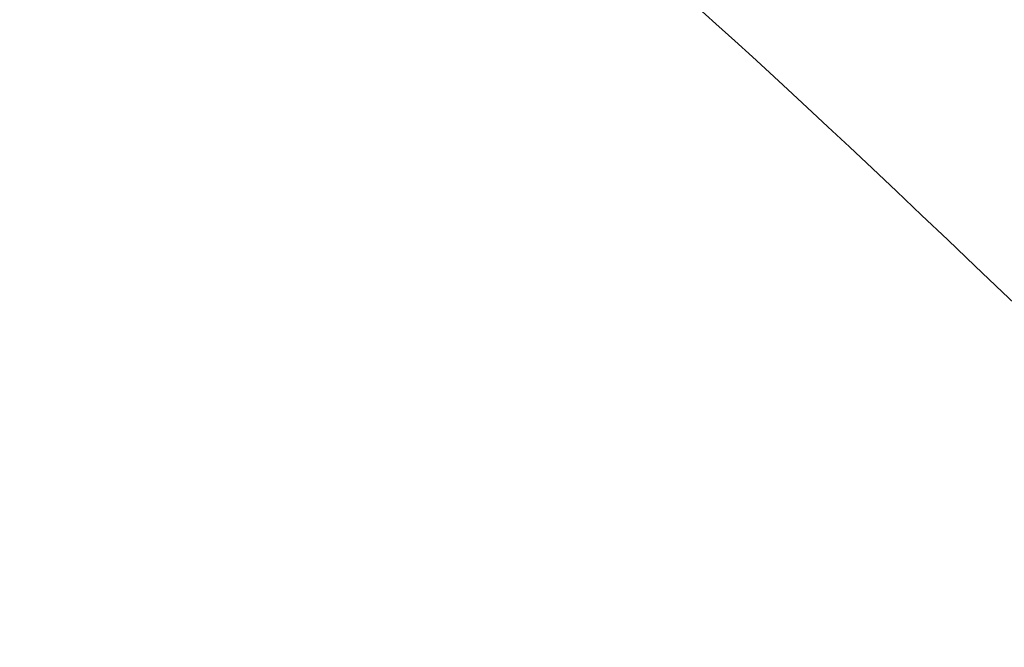
# Model space of a CAD drawing. Extents: x 2 to 102, y 3 to 71.
# Drawn here: x 37 to 38, y 56 to 56 of the extents above; entities that cross this region are included whole.
import ezdxf

# ---------------------------------------------------------------- set-up
doc = ezdxf.new("R2010")
doc.units = 0
doc.header["$LTSCALE"] = 0.25
doc.header["$MEASUREMENT"] = 0
doc.layers.add('31', color=7, linetype='Continuous')

# ---------------------------------------------------------------- blocks, each defined once
blk = doc.blocks.new('*G')
at = {"layer": '31', "color": 7, "linetype": 'Continuous', "lineweight": 9}
for p, q in [((37.3208, 56.374), (37.3437, 56.3533)), ((37.3437, 56.3533), (37.3649, 56.3341)), ((37.3649, 56.3341), (37.3842, 56.3165)), ((37.3842, 56.3165), (37.4032, 56.299)), ((37.4032, 56.299), (37.4235, 56.2803)), ((37.4235, 56.2803), (37.4451, 56.2603)), ((37.4451, 56.2603), (37.468, 56.2389)), ((37.468, 56.2389), (37.4921, 56.2164)), ((37.4921, 56.2164), (37.5175, 56.1925)), ((37.5175, 56.1925), (37.5442, 56.1673)), ((37.5442, 56.1673), (37.5721, 56.1409)), ((37.5721, 56.1409), (37.6013, 56.1132)), ((37.6013, 56.1132), (37.6318, 56.0841)), ((37.6318, 56.0841), (37.6619, 56.0554)), ((37.6619, 56.0554), (37.6902, 56.0284))]:
    blk.add_line(p, q, dxfattribs=at)

msp = doc.modelspace()

# ---------------------------------------------------------------- linework, layer by layer
at = {"layer": '31', "color": 7, "linetype": 'Continuous', "lineweight": 9}
msp.add_arc((26.4011, 44.0662), 15.367, 16.763, 73.237, dxfattribs=at)

# ---------------------------------------------------------------- block references
at = {"color": 7, "linetype": 'Continuous'}
msp.add_blockref('*G', (0, 0), dxfattribs=at)
at = {"color": 7, "linetype": 'Continuous', "lineweight": 9}
msp.add_blockref('*G', (0, 0), dxfattribs=at)
msp.add_blockref('*G', (0, 0), dxfattribs=at)
msp.add_blockref('*G', (0, 0), dxfattribs=at)
msp.add_blockref('*G', (0, 0), dxfattribs=at)
msp.add_blockref('*G', (0, 0), dxfattribs=at)
msp.add_blockref('*G', (0, 0), dxfattribs=at)
msp.add_blockref('*G', (0, 0), dxfattribs=at)
msp.add_blockref('*G', (0, 0), dxfattribs=at)
msp.add_blockref('*G', (0, 0), dxfattribs=at)
msp.add_blockref('*G', (0, 0), dxfattribs=at)
msp.add_blockref('*G', (0, 0), dxfattribs=at)
msp.add_blockref('*G', (0, 0), dxfattribs=at)
msp.add_blockref('*G', (0, 0), dxfattribs=at)
msp.add_blockref('*G', (0, 0), dxfattribs=at)
msp.add_blockref('*G', (0, 0), dxfattribs=at)
msp.add_blockref('*G', (0, 0), dxfattribs=at)
msp.add_blockref('*G', (0, 0), dxfattribs=at)
msp.add_blockref('*G', (0, 0), dxfattribs=at)
msp.add_blockref('*G', (0, 0), dxfattribs=at)
msp.add_blockref('*G', (0, 0), dxfattribs=at)
msp.add_blockref('*G', (0, 0), dxfattribs=at)
msp.add_blockref('*G', (0, 0), dxfattribs=at)
msp.add_blockref('*G', (0, 0), dxfattribs=at)
msp.add_blockref('*G', (0, 0), dxfattribs=at)
msp.add_blockref('*G', (0, 0), dxfattribs=at)
msp.add_blockref('*G', (0, 0), dxfattribs=at)
msp.add_blockref('*G', (0, 0), dxfattribs=at)
msp.add_blockref('*G', (0, 0), dxfattribs=at)
msp.add_blockref('*G', (0, 0), dxfattribs=at)
msp.add_blockref('*G', (0, 0), dxfattribs=at)
msp.add_blockref('*G', (0, 0), dxfattribs=at)
msp.add_blockref('*G', (0, 0), dxfattribs=at)
msp.add_blockref('*G', (0, 0), dxfattribs=at)
msp.add_blockref('*G', (0, 0), dxfattribs=at)
msp.add_blockref('*G', (0, 0), dxfattribs=at)
msp.add_blockref('*G', (0, 0), dxfattribs=at)
msp.add_blockref('*G', (0, 0), dxfattribs=at)
msp.add_blockref('*G', (0, 0), dxfattribs=at)
msp.add_blockref('*G', (0, 0), dxfattribs=at)
msp.add_blockref('*G', (0, 0), dxfattribs=at)
msp.add_blockref('*G', (0, 0), dxfattribs=at)
msp.add_blockref('*G', (0, 0), dxfattribs=at)
msp.add_blockref('*G', (0, 0), dxfattribs=at)
msp.add_blockref('*G', (0, 0), dxfattribs=at)
msp.add_blockref('*G', (0, 0), dxfattribs=at)
msp.add_blockref('*G', (0, 0), dxfattribs=at)
msp.add_blockref('*G', (0, 0), dxfattribs=at)
msp.add_blockref('*G', (0, 0), dxfattribs=at)
msp.add_blockref('*G', (0, 0), dxfattribs=at)
msp.add_blockref('*G', (0, 0), dxfattribs=at)
msp.add_blockref('*G', (0, 0), dxfattribs=at)
msp.add_blockref('*G', (0, 0), dxfattribs=at)
msp.add_blockref('*G', (0, 0), dxfattribs=at)

doc.saveas('drawing.dxf')
